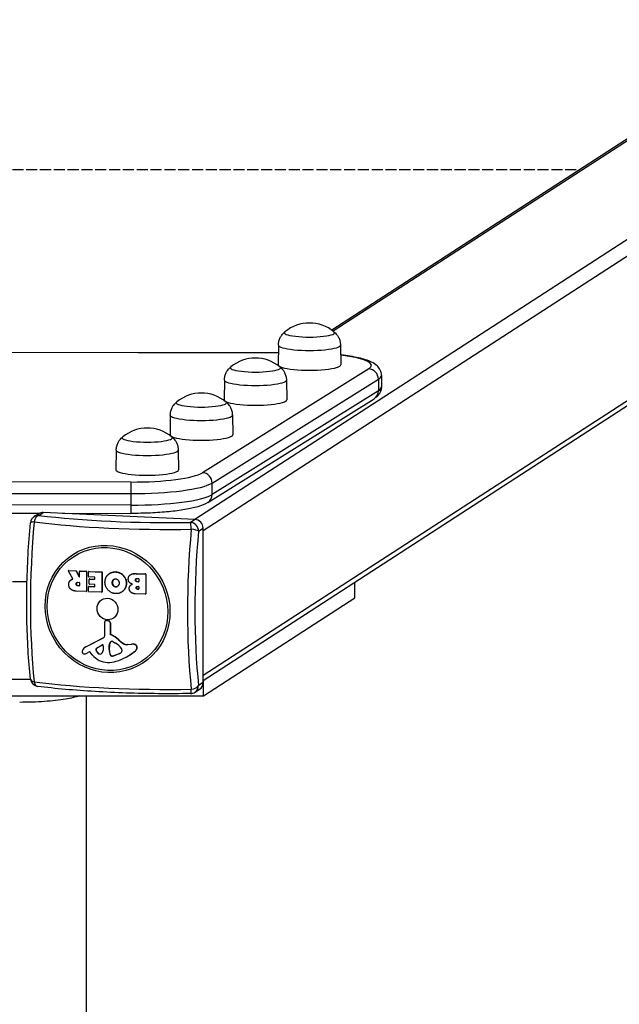
# Model space of a CAD drawing. Units: millimetres. Extents: x -500 to 6780, y -500 to 3500.
# Drawn here: x 3140 to 3499, y 2500 to 3090 of the extents above; entities that cross this region are included whole.
import ezdxf

# ---------------------------------------------------------------- set-up
doc = ezdxf.new("R2010")
doc.units = ezdxf.units.MM
doc.header["$LTSCALE"] = 40
doc.linetypes.add('DASHED', pattern=[0.2068, 0.1655, -0.0413])
doc.layers.add('SW_Toestellen', color=2, linetype='Continuous')
doc.layers.add('Valzone_WAS', color=254, linetype='DASHED')

msp = doc.modelspace()

# ---------------------------------------------------------------- linework, layer by layer
at = {"layer": 'SW_Toestellen'}
for p, q in [((3838.62, 3175.18), (3244.87, 2790.39)), ((3743.97, 3174.12), (3326.79, 2903.76)), ((3747.51, 3175.18), (3327.69, 2903.1)), ((3844.54, 3169.08), (3249.76, 2783.62)), ((3840.39, 3079.72), (3249.76, 2696.96)), ((3837.44, 3074.69), (3249.76, 2693.84)), ((2985.23, 2890.85), (3294.77, 2890.35)), ((2985.23, 2890.76), (3294.77, 2890.26)), ((3294.83, 2894.87), (3294.66, 2883.05)), ((3331.99, 2894.87), (3332.16, 2883.05)), ((3348.88, 2880.55), (3249.38, 2818.41)), ((3255.16, 2812.22), (3354.66, 2874.37)), ((3262.48, 2873.9), (3262.31, 2862.08)), ((3299.64, 2873.9), (3299.81, 2862.08)), ((3354.66, 2874.37), (3354.66, 2867.47)), ((3356.49, 2876.69), (3356.49, 2869.8)), ((3354.66, 2867.47), (3255.16, 2805.32)), ((3252.56, 2800.51), (3352.06, 2862.66)), ((3230.13, 2852.93), (3229.96, 2841.12)), ((3267.28, 2852.93), (3267.46, 2841.12)), ((3197.78, 2831.97), (3197.6, 2820.15)), ((3234.93, 2831.97), (3235.1, 2820.15)), ((3206.58, 2812.81), (3073.32, 2813.03)), ((3255.16, 2805.32), (3255.16, 2812.22)), ((3073.26, 2806.08), (3206.52, 2805.86)), ((3206.52, 2805.86), (3206.52, 2798.97)), ((3206.52, 2798.97), (3073.26, 2799.18)), ((3128.14, 2794.14), (3151.79, 2794.1)), ((3148.7, 2792.12), (3151.41, 2793.88)), ((3151.42, 2792.85), (3154.13, 2794.61)), ((3244.93, 2790.38), (3154.13, 2794.61)), ((3165.59, 2794.08), (3206.57, 2794.01)), ((3244.93, 2790.38), (3242.22, 2788.63)), ((3247.05, 2783.48), (3249.76, 2785.24)), ((3249.76, 2692.66), (3249.76, 2785.24)), ((3171.77, 2754.9), (3169.11, 2759.51)), ((3169.29, 2759.85), (3169.16, 2759.77)), ((3169.27, 2759.8), (3169.4, 2759.88)), ((3169.27, 2759.8), (3173.56, 2759.6)), ((3169.4, 2759.88), (3173.69, 2759.68)), ((3170.82, 2754.26), (3170.69, 2754.18)), ((3171.38, 2754.54), (3171.25, 2754.46)), ((3171.74, 2754.67), (3171.67, 2754.62)), ((3173.69, 2759.68), (3173.56, 2759.6)), ((3173.73, 2759.49), (3173.86, 2759.57)), ((3173.73, 2759.49), (3175.46, 2756.15)), ((3173.86, 2759.57), (3175.59, 2756.23)), ((3175.59, 2756.23), (3175.46, 2756.15)), ((3175.82, 2756.22), (3175.82, 2759.3)), ((3176.04, 2759.54), (3175.91, 2759.46)), ((3176.02, 2759.48), (3176.15, 2759.57)), ((3176.02, 2759.48), (3179.74, 2759.31)), ((3176.15, 2759.57), (3179.86, 2759.4)), ((3179.86, 2759.4), (3179.74, 2759.31)), ((3179.93, 2759.11), (3180.06, 2759.19)), ((3179.93, 2759.11), (3179.93, 2747.4)), ((3180.06, 2759.19), (3180.06, 2747.48)), ((3181.11, 2756.3), (3181.11, 2759.05)), ((3181.33, 2759.29), (3181.2, 2759.21)), ((3181.31, 2759.24), (3181.44, 2759.32)), ((3181.31, 2759.24), (3189, 2758.88)), ((3184.74, 2755.93), (3181.31, 2756.09)), ((3181.44, 2759.32), (3189.13, 2758.96)), ((3181.63, 2751.77), (3181.63, 2754.52)), ((3181.84, 2754.76), (3181.71, 2754.68)), ((3181.82, 2754.71), (3181.95, 2754.79)), ((3181.82, 2754.71), (3184.74, 2754.57)), ((3181.95, 2754.79), (3184.87, 2754.66)), ((3184.87, 2754.66), (3184.74, 2754.57)), ((3184.93, 2754.76), (3184.93, 2755.72)), ((3189.13, 2758.96), (3189, 2758.88)), ((3189.19, 2758.67), (3189.32, 2758.76)), ((3189.19, 2758.67), (3189.19, 2746.97)), ((3189.32, 2758.76), (3189.32, 2747.05)), ((3193.94, 2758.11), (3193.81, 2758.02)), ((3196.01, 2754.2), (3195.88, 2754.11)), ((3197.64, 2759.01), (3197.51, 2758.93)), ((3206.35, 2757.35), (3206.22, 2757.26)), ((3209.37, 2754.16), (3209.24, 2754.07)), ((3209.83, 2758), (3209.7, 2757.92)), ((3209.7, 2757.92), (3215.22, 2757.66)), ((3209.83, 2758), (3215.35, 2757.74)), ((3210.28, 2755.03), (3211.14, 2754.99)), ((3211.33, 2754.78), (3211.33, 2753.25)), ((3215.35, 2757.74), (3215.22, 2757.66)), ((3215.41, 2757.45), (3215.54, 2757.54)), ((3215.41, 2757.45), (3215.41, 2745.75)), ((3215.54, 2757.54), (3215.54, 2745.83)), ((3135.62, 2753.27), (3144.38, 2753.27)), ((3173.88, 2751.78), (3173.75, 2751.7)), ((3174.84, 2752.76), (3175.63, 2752.73)), ((3175.03, 2750.76), (3174.91, 2750.67)), ((3175.63, 2750.64), (3174.91, 2750.67)), ((3175.03, 2750.76), (3175.76, 2750.72)), ((3175.76, 2750.72), (3175.63, 2750.64)), ((3175.82, 2752.52), (3175.82, 2750.83)), ((3181.23, 2747.34), (3181.23, 2750.08)), ((3181.44, 2750.32), (3181.31, 2750.24)), ((3181.42, 2750.27), (3181.55, 2750.35)), ((3181.42, 2750.27), (3184.74, 2750.11)), ((3181.55, 2750.35), (3184.87, 2750.2)), ((3184.74, 2751.43), (3181.82, 2751.56)), ((3184.87, 2750.2), (3184.74, 2750.11)), ((3184.93, 2750.3), (3184.93, 2751.22)), ((3195.52, 2752.53), (3195.39, 2752.45)), ((3196.08, 2750.85), (3195.95, 2750.77)), ((3197.55, 2750.07), (3197.43, 2749.99)), ((3203.91, 2752.16), (3203.78, 2752.08)), ((3206.94, 2751.41), (3206.81, 2751.33)), ((3209.83, 2749.57), (3209.7, 2749.49)), ((3210.48, 2753.18), (3210.35, 2753.1)), ((3211.14, 2753.06), (3210.35, 2753.1)), ((3210.48, 2753.18), (3211.27, 2753.14)), ((3210.53, 2750.28), (3211.16, 2750.25)), ((3210.72, 2748.72), (3210.59, 2748.64)), ((3211.16, 2748.61), (3210.59, 2748.64)), ((3210.72, 2748.72), (3211.29, 2748.69)), ((3211.27, 2753.14), (3211.14, 2753.06)), ((3211.29, 2748.69), (3211.16, 2748.61)), ((3211.35, 2750.05), (3211.35, 2748.8)), ((3340.59, 2743.42), (3340.59, 2752.7)), ((3179.74, 2747.21), (3173.81, 2747.49)), ((3179.97, 2747.32), (3179.84, 2747.24)), ((3180.06, 2747.48), (3179.93, 2747.4)), ((3189, 2746.78), (3181.42, 2747.13)), ((3189.24, 2746.89), (3189.11, 2746.81)), ((3189.32, 2747.05), (3189.19, 2746.97)), ((3201.06, 2746.96), (3200.93, 2746.87)), ((3215.22, 2745.56), (3209.03, 2745.85)), ((3215.46, 2745.67), (3215.33, 2745.59)), ((3215.54, 2745.83), (3215.41, 2745.75)), ((3250, 2684.71), (3340.59, 2743.42)), ((3190.93, 2720.84), (3190.88, 2729.06)), ((3191.39, 2729.87), (3191.26, 2729.79)), ((3192, 2729.99), (3191.87, 2729.91)), ((3191.87, 2729.91), (3193.11, 2729.68)), ((3192, 2729.99), (3193.24, 2729.77)), ((3193.24, 2729.77), (3193.11, 2729.68)), ((3194.25, 2728.54), (3194.12, 2728.46)), ((3194.12, 2728.46), (3194.12, 2721.82)), ((3194.25, 2728.54), (3194.25, 2721.9)), ((3179.49, 2714.08), (3190.18, 2719.56)), ((3179.62, 2714.17), (3190.31, 2719.65)), ((3190.31, 2719.65), (3190.18, 2719.56)), ((3194.25, 2721.9), (3194.12, 2721.82)), ((3194.53, 2721.48), (3194.4, 2721.39)), ((3179.28, 2713.97), (3179.15, 2713.88)), ((3179.62, 2714.17), (3179.49, 2714.08)), ((3185.91, 2713.21), (3189.26, 2715.23)), ((3189.95, 2714.79), (3189.87, 2711.98)), ((3193.64, 2713.75), (3193.51, 2713.67)), ((3193.51, 2712.45), (3193.51, 2713.67)), ((3193.52, 2713.88), (3193.63, 2715.41)), ((3193.65, 2713.96), (3193.52, 2713.88)), ((3193.76, 2715.49), (3193.63, 2715.41)), ((3193.64, 2713.75), (3193.64, 2712.53)), ((3193.76, 2715.49), (3193.65, 2713.96)), ((3194.1, 2716.69), (3193.97, 2716.6)), ((3195.81, 2717.29), (3197.34, 2716.37)), ((3199.31, 2718.31), (3199.18, 2718.22)), ((3202.08, 2716.14), (3201.95, 2716.05)), ((3204.57, 2715.42), (3206.97, 2715.69)), ((3204.7, 2715.5), (3204.57, 2715.42)), ((3204.7, 2715.5), (3207.1, 2715.78)), ((3207.1, 2715.78), (3206.97, 2715.69)), ((3209.2, 2715.45), (3209.07, 2715.37)), ((3210.29, 2713.69), (3210.16, 2713.6)), ((3181.78, 2711.09), (3180.87, 2710.62)), ((3183.46, 2709.41), (3182.25, 2710.97)), ((3185.72, 2712.27), (3185.59, 2712.19)), ((3187.52, 2709.95), (3187.39, 2709.87)), ((3193.64, 2712.53), (3193.51, 2712.45)), ((3194.31, 2709.3), (3194.18, 2709.22)), ((3195.22, 2708.63), (3195.09, 2708.54)), ((3199.44, 2709.95), (3196.14, 2708.7)), ((3196.27, 2708.78), (3196.14, 2708.7)), ((3196.27, 2708.78), (3199.57, 2710.03)), ((3199.57, 2710.03), (3199.44, 2709.95)), ((3201.2, 2712.21), (3201.2, 2711.46)), ((3206.14, 2709.41), (3206.01, 2709.33)), ((3209.37, 2711.8), (3209.24, 2711.72)), ((3146.48, 2694.56), (3133.52, 2694.56)), ((3249.76, 2692.66), (3247.05, 2690.91)), ((3250, 2684.71), (3250, 2693.99)), ((3030, 2684.71), (3250, 2684.71)), ((3180, 315.29), (3180, 2684.71)), ((3244.93, 2686.93), (3247.65, 2688.69))]:
    msp.add_line(p, q, dxfattribs=at)
for centre, radius, start, end in [((3313.41, 2884.81), 23.2, 50.78216, 129.21784), ((3281.06, 2863.84), 23.2, 50.78216, 129.21784), ((3248.71, 2842.88), 23.2, 50.78216, 129.21784), ((3216.35, 2821.91), 23.2, 50.78216, 129.21784), ((3151.42, 2787.93), 5, 122.94581, 174.71326), ((3151.42, 2695.35), 5, 186.00227, 262.93053), ((3242.22, 2691.13), 5, 270.9638, 302.94581)]:
    msp.add_arc(centre, radius, start, end, dxfattribs=at)
for centre, major_axis, ratio, start_param, end_param in [((3313.41, 2902.24), (15, 0), 0.173648, 2.931941, 6.492837), ((3313.41, 2902.24), (15, 0), 0.173648, 2.931941, 6.492837), ((3313.41, 2894.86), (18.58, 0), 0.173648, 3.139074, 6.285704), ((3306.49, 2882.6), (44, 0), 0.173648, 6.012026, 7.233377), ((3281.06, 2881.28), (15, 0), 0.173648, 2.931941, 6.492837), ((3281.06, 2881.28), (15, 0), 0.173648, 2.931941, 6.492837), ((3313.41, 2883.04), (18.75, 0), 0.173648, 3.139074, 6.285704), ((3348.88, 2874.65), (-3.18, 5.09), 0.948824, 4.130196, 5.700992), ((3281.06, 2873.89), (18.58, 0), 0.173648, 3.139074, 6.285704), ((3306.49, 2876.69), (50, 0), 0.173648, 6.012026, 6.283185), ((3348.88, 2867.75), (3.18, -5.09), 0.948824, 0, 0.988603), ((3306.49, 2869.8), (50, 0), 0.173648, 6.012026, 6.283185), ((3248.71, 2860.31), (15, 0), 0.173648, 2.931941, 6.492837), ((3248.71, 2860.31), (15, 0), 0.173648, 2.931941, 6.492837), ((3281.06, 2862.07), (18.75, 0), 0.173648, 3.139074, 6.285704), ((3248.71, 2852.93), (18.58, 0), 0.173648, 3.139074, 6.285704), ((3216.35, 2839.34), (15, 0), 0.173648, 2.931941, 6.492837), ((3216.35, 2839.34), (15, 0), 0.173648, 2.931941, 6.492837), ((3248.71, 2841.11), (18.75, 0), 0.173648, 3.139074, 6.285704), ((3216.35, 2831.96), (18.58, 0), 0.173648, 3.139074, 6.285704), ((3216.35, 2820.14), (18.75, 0), 0.173648, 3.139074, 6.285704), ((3206.99, 2820.45), (44, 0), 0.173648, 4.703029, 6.012026), ((3249.38, 2812.5), (3.18, -5.09), 0.948824, 0.988603, 2.559399), ((3206.58, 2806.9), (0.01, 6), 0.009218, 0.17454, 1.745337), ((3206.99, 2814.54), (50, 0), 0.173648, 4.703029, 6.012026), ((3206.99, 2807.65), (50, 0), 0.173648, 4.703029, 6.012026), ((3249.38, 2805.6), (3.18, -5.09), 0.948824, 0, 0.988603), ((3206.58, 2800.01), (-0.01, -6), 0.009218, 4.886929, 6.283185), ((3151.42, 2787.93), (0.62, 4.96), 0.57235, 0.213379, 1.446827), ((3151.42, 2787.93), (-2.72, 4.2), 0.951251, 5.685137, 6.283185), ((3154.13, 2789.68), (-2.72, 4.2), 0.951251, 5.685137, 6.283185), ((3229.29, 2811.79), (-134, 0), 0.173648, 0.950619, 1.667375), ((3244.93, 2785.46), (-2.72, 4.2), 0.951251, 4.114341, 5.685137), ((3182.3, 2762.76), (6.45, 138.56), 0.254887, 1.392977, 2.109734), ((3151.42, 2787.93), (-4.98, 0.46), 0.171041, 5.311413, 6.283185), ((3229.29, 2808.49), (138.71, 0), 0.173648, 4.092211, 4.808968), ((3276.29, 2758.39), (-6.45, -138.56), 0.254887, 4.53457, 5.251326), ((3242.22, 2783.7), (-0.08, 5), 0.094964, 4.874404, 6.107852), ((3242.22, 2783.7), (-2.72, 4.2), 0.951251, 4.114341, 5.685137), ((3242.22, 2783.7), (4.98, -0.46), 0.171041, 0.261675, 1.495123), ((3279.52, 2758.24), (6.23, 133.85), 0.254887, 1.392977, 2.109734), ((3169.27, 2759.6), (-0.109, 0.168), 0.951251, 5.685137, 7.799689), ((3169.4, 2759.69), (-0.109, 0.168), 0.951251, 5.685137, 6.283185), ((3173.56, 2759.4), (0.109, -0.168), 0.951251, 1.468536, 2.543545), ((3173.69, 2759.49), (0.109, -0.168), 0.951251, 1.468536, 2.543545), ((3175.63, 2756.23), (0.109, -0.168), 0.951251, 4.610128, 7.255934), ((3175.76, 2756.32), (0.109, -0.168), 0.951251, 4.610128, 5.865902), ((3176.02, 2759.29), (-0.109, 0.168), 0.951251, 5.685137, 7.255934), ((3176.15, 2759.37), (-0.109, 0.168), 0.951251, 5.685137, 6.283185), ((3179.74, 2759.11), (0.109, -0.168), 0.951251, 0.972748, 2.543545), ((3179.86, 2759.2), (0.109, -0.168), 0.951251, 0.972748, 2.543545), ((3181.31, 2759.04), (-0.109, 0.168), 0.951251, 5.685137, 7.255934), ((3181.31, 2756.29), (-0.109, 0.168), 0.951251, 0.972748, 2.543545), ((3181.44, 2759.13), (-0.109, 0.168), 0.951251, 5.685137, 6.283185), ((3181.82, 2754.51), (-0.109, 0.168), 0.951251, 5.685137, 7.255934), ((3181.95, 2754.6), (-0.109, 0.168), 0.951251, 5.685137, 6.283185), ((3184.74, 2755.73), (-0.109, 0.168), 0.951251, 4.114341, 5.685137), ((3184.74, 2754.77), (0.109, -0.168), 0.951251, 5.685137, 7.255934), ((3184.87, 2754.85), (0.109, -0.168), 0.951251, 5.685137, 5.865902), ((3189, 2758.68), (0.109, -0.168), 0.951251, 0.972748, 2.543545), ((3189.13, 2758.77), (0.109, -0.168), 0.951251, 0.972748, 2.543545), ((3211.14, 2754.79), (-0.109, 0.168), 0.951251, 4.114341, 5.685137), ((3215.22, 2757.46), (0.109, -0.168), 0.951251, 0.972748, 2.543545), ((3215.35, 2757.55), (0.109, -0.168), 0.951251, 0.972748, 2.543545), ((3175.63, 2752.53), (-0.109, 0.168), 0.951251, 4.114341, 5.685137), ((3175.63, 2750.84), (0.109, -0.168), 0.951251, 5.685137, 7.255934), ((3175.76, 2750.92), (0.109, -0.168), 0.951251, 5.685137, 5.865902), ((3181.42, 2750.07), (-0.109, 0.168), 0.951251, 5.685137, 7.255934), ((3181.55, 2750.16), (-0.109, 0.168), 0.951251, 5.685137, 6.283185), ((3181.82, 2751.76), (-0.109, 0.168), 0.951251, 0.972748, 2.543545), ((3184.74, 2751.23), (-0.109, 0.168), 0.951251, 4.114341, 5.685137), ((3184.74, 2750.31), (0.109, -0.168), 0.951251, 5.685137, 7.255934), ((3184.87, 2750.39), (0.109, -0.168), 0.951251, 5.685137, 5.865902), ((3211.14, 2753.26), (0.109, -0.168), 0.951251, 5.685137, 7.255934), ((3211.16, 2750.06), (-0.109, 0.168), 0.951251, 4.114341, 5.685137), ((3211.16, 2748.81), (0.109, -0.168), 0.951251, 5.685137, 7.255934), ((3211.27, 2753.34), (0.109, -0.168), 0.951251, 5.685137, 5.865902), ((3211.29, 2748.89), (0.109, -0.168), 0.951251, 5.685137, 5.865902), ((3179.74, 2747.41), (0.109, -0.168), 0.951251, 5.685137, 7.255934), ((3179.86, 2747.49), (0.109, -0.168), 0.951251, 0, 0.972748), ((3181.42, 2747.33), (-0.109, 0.168), 0.951251, 0.972748, 2.543545), ((3189, 2746.98), (0.109, -0.168), 0.951251, 5.685137, 7.255934), ((3189.13, 2747.06), (0.109, -0.168), 0.951251, 0, 0.972748), ((3215.22, 2745.76), (0.109, -0.168), 0.951251, 5.685137, 7.255934), ((3215.35, 2745.84), (0.109, -0.168), 0.951251, 0, 0.972748), ((3191.75, 2729.03), (-0.491, 0.758), 0.951251, 5.554926, 7.262758), ((3191.88, 2729.11), (-0.491, 0.758), 0.951251, 5.554926, 6.283185), ((3192.96, 2728.51), (0.66, -1.01), 0.951251, 0.972748, 2.413333), ((3193.09, 2728.6), (0.66, -1.01), 0.951251, 0.972748, 2.413333), ((3189.48, 2720.89), (0.82, -1.26), 0.951251, 6.186811, 7.262758), ((3189.61, 2720.98), (0.82, -1.26), 0.951251, 6.186811, 6.229328), ((3194.56, 2721.8), (0.246, -0.379), 0.951251, 4.114341, 5.31572), ((3194.69, 2721.88), (0.246, -0.379), 0.951251, 4.114341, 5.31572), ((3188.6, 2706.38), (9.05, -13.97), 0.951251, 1.824858, 2.174127), ((3188.72, 2706.46), (9.05, -13.97), 0.951251, 1.824858, 2.174127), ((3181.5, 2710.25), (-2.35, 3.63), 0.951251, 6.186811, 6.861294), ((3181.63, 2710.34), (-2.35, 3.63), 0.951251, 6.186811, 6.283185), ((3186.35, 2712.48), (-0.466, 0.719), 0.951251, 6.252262, 7.646897), ((3186.48, 2712.56), (-0.466, 0.719), 0.951251, 0.077317, 1.363712), ((3189.5, 2714.83), (-0.256, 0.394), 0.951251, 4.084335, 6.252262), ((3196.42, 2713.53), (-1.64, 2.53), 0.951251, 0.901883, 0.972748), ((3196.56, 2715.06), (-1.66, 2.55), 0.951251, 0.477558, 0.901883), ((3196.55, 2713.61), (1.64, -2.53), 0.951251, 4.043476, 4.114341), ((3196.69, 2715.14), (1.66, -2.55), 0.951251, 3.619151, 4.043476), ((3195.41, 2715.75), (-0.92, 1.42), 0.951251, 5.652926, 6.760743), ((3195.54, 2715.83), (-0.92, 1.42), 0.951251, 0.04794, 0.477558), ((3195.44, 2716.62), (0.438, -0.676), 0.951251, 2.042508, 2.511334), ((3191.81, 2706.34), (6.48, -9.99), 0.951251, 1.63368, 2.042508), ((3211.35, 2731.84), (10.4, -16.05), 0.951251, 4.96645, 5.151628), ((3211.48, 2731.92), (10.4, -16.05), 0.951251, 4.96645, 5.151628), ((3199.77, 2712.28), (0.8, -1.24), 0.951251, 0.972748, 1.63368), ((3203.96, 2719.42), (2.22, -3.43), 0.951251, 5.151628, 5.840807), ((3204.09, 2719.51), (2.22, -3.43), 0.951251, 5.151628, 5.840807), ((3207.61, 2711.55), (2.3, -3.55), 0.951251, 2.176656, 2.699215), ((3207.74, 2711.63), (2.3, -3.55), 0.951251, 2.176656, 2.699215), ((3208.46, 2713.78), (0.96, -1.48), 0.951251, 0.918475, 2.176656), ((3208.59, 2713.86), (0.96, -1.48), 0.951251, 0.918475, 2.176656), ((3207.46, 2713.88), (1.52, -2.35), 0.951251, 0.117939, 0.918475), ((3207.59, 2713.96), (1.52, -2.35), 0.951251, 0.117939, 0.918475), ((3178.62, 2711.11), (-0.69, 1.07), 0.951251, 0.661511, 2.241916), ((3183.75, 2709.19), (-3.72, 5.75), 0.951251, 0.578109, 0.661511), ((3178.61, 2711.06), (-0.66, 1.02), 0.951251, 2.241916, 2.663643), ((3178.42, 2712.63), (1.53, -2.36), 0.951251, 5.805235, 6.038837), ((3175.47, 2720.92), (6.33, -9.77), 0.951251, 6.038837, 6.186811), ((3181.96, 2710.74), (-0.213, 0.329), 0.951251, 4.801457, 6.186811), ((3192.22, 2716.33), (-6.38, 9.85), 0.951251, 1.659865, 2.580724), ((3190.08, 2713.87), (-2.74, 4.22), 0.951251, 1.363712, 1.957244), ((3190.21, 2713.95), (2.74, -4.22), 0.951251, 4.505304, 5.098837), ((3188.06, 2710.86), (0.68, -1.05), 0.951251, 5.098837, 6.364931), ((3188.19, 2710.95), (0.68, -1.05), 0.951251, 5.098837, 6.218289), ((3187.03, 2712.2), (1.6, -2.47), 0.951251, 0.081746, 0.942743), ((3202.44, 2712.3), (-5.03, 7.76), 0.951251, 1.002305, 1.363537), ((3202.56, 2712.39), (5.03, -7.76), 0.951251, 4.143898, 4.505129), ((3195.11, 2709.57), (-0.567, 0.875), 0.951251, 1.363537, 2.524138), ((3195.24, 2709.65), (0.567, -0.875), 0.951251, 4.505129, 5.665731), ((3195.14, 2711.17), (1.45, -2.24), 0.951251, 5.665731, 6.080895), ((3195.27, 2711.25), (1.45, -2.24), 0.951251, 5.665731, 6.080895), ((3186.54, 2739.37), (19.47, -30.04), 0.951251, 6.013822, 6.401124), ((3197.39, 2715.04), (2.99, -4.62), 0.951251, 6.080895, 6.339963), ((3197.52, 2715.12), (2.99, -4.62), 0.951251, 6.080895, 6.268446), ((3199.6, 2712.01), (0.95, -1.47), 0.951251, 0.056777, 0.607407), ((3200.82, 2711.47), (0.213, -0.329), 0.951251, 0.607407, 0.972748), ((3186.67, 2739.45), (19.47, -30.04), 0.951251, 0, 0.117939), ((3191.98, 2722.85), (9.98, -15.4), 0.951251, 5.722317, 6.013822), ((3151.42, 2695.35), (-4.97, -0.52), 0.496273, 0, 0.935466), ((3229.29, 2712.66), (-138.71, 0), 0.173648, 0.950619, 1.667375), ((3151.42, 2695.35), (-0.62, -4.96), 0.57235, 5.263116, 6.283185), ((3242.22, 2691.13), (4.97, 0.52), 0.496273, 4.751755, 5.985203), ((3242.22, 2691.13), (2.72, -4.2), 0.951251, 0, 0.972748), ((3244.93, 2692.89), (2.72, -4.2), 0.951251, 0, 0.972748), ((3242.22, 2691.13), (0.08, -5), 0.094964, 0, 1.058115)]:
    msp.add_ellipse(centre, major_axis=major_axis, ratio=ratio, start_param=start_param, end_param=end_param, dxfattribs=at)
for centre, major_axis in [((3192.59, 2736.79), (-21.03, 32.45)), ((3192.54, 2736.76), (-20.31, 31.34)), ((3192.54, 2736.76), (-3.53, 5.45))]:
    msp.add_ellipse(centre, major_axis=major_axis, ratio=0.951251, dxfattribs=at)
for points, degree, knots in [([(3294.83, 2894.87), (3294.84, 2895.69), (3294.96, 2896.51), (3295.35, 2898.02), (3295.62, 2898.7), (3296.22, 2899.9), (3296.55, 2900.42), (3297.21, 2901.3), (3297.54, 2901.67), (3298.17, 2902.3), (3298.46, 2902.56), (3298.74, 2902.79)], 3, [1.5733153, 1.5733153, 1.5733153, 1.5733153, 1.6154565, 1.6154565, 1.6575977, 1.6575977, 1.6997389, 1.6997389, 1.7418801, 1.7418801, 1.7837332, 1.7837332, 1.7837332, 1.7837332]), ([(3328.08, 2902.79), (3328.36, 2902.56), (3328.66, 2902.3), (3329.28, 2901.67), (3329.61, 2901.3), (3330.27, 2900.42), (3330.6, 2899.9), (3331.2, 2898.7), (3331.47, 2898.02), (3331.86, 2896.51), (3331.98, 2895.69), (3331.99, 2894.87)], 3, [4.4994521, 4.4994521, 4.4994521, 4.4994521, 4.5413052, 4.5413052, 4.5834464, 4.5834464, 4.6255876, 4.6255876, 4.6677288, 4.6677288, 4.70987, 4.70987, 4.70987, 4.70987]), ([(3356.49, 2876.69), (3356.49, 2877.81), (3356.21, 2878.91), (3355.32, 2880.86), (3354.68, 2881.66), (3352.93, 2883.39), (3351.8, 2884.05), (3348.37, 2885.72), (3345.83, 2886.49), (3339.72, 2887.88), (3336.18, 2888.46), (3332.2, 2888.94), (3332.14, 2888.94), (3332.07, 2888.95)], 3, [3.1509529, 3.1509529, 3.1509529, 3.1509529, 3.2306043, 3.2306043, 3.3248636, 3.3248636, 3.4913372, 3.4913372, 3.8036244, 3.8036244, 4.1159116, 4.1159116, 4.1208721, 4.1208721, 4.1208721, 4.1208721]), ([(3262.48, 2873.9), (3262.49, 2874.73), (3262.61, 2875.54), (3263, 2877.05), (3263.26, 2877.74), (3263.87, 2878.94), (3264.2, 2879.45), (3264.86, 2880.34), (3265.19, 2880.71), (3265.81, 2881.34), (3266.11, 2881.6), (3266.39, 2881.82)], 3, [1.5733153, 1.5733153, 1.5733153, 1.5733153, 1.6154565, 1.6154565, 1.6575977, 1.6575977, 1.6997389, 1.6997389, 1.7418801, 1.7418801, 1.7837332, 1.7837332, 1.7837332, 1.7837332]), ([(3295.72, 2881.82), (3296.01, 2881.6), (3296.3, 2881.34), (3296.93, 2880.71), (3297.26, 2880.34), (3297.92, 2879.45), (3298.25, 2878.94), (3298.85, 2877.74), (3299.12, 2877.05), (3299.51, 2875.54), (3299.62, 2874.73), (3299.64, 2873.9)], 3, [4.4994521, 4.4994521, 4.4994521, 4.4994521, 4.5413052, 4.5413052, 4.5834464, 4.5834464, 4.6255876, 4.6255876, 4.6677288, 4.6677288, 4.70987, 4.70987, 4.70987, 4.70987]), ([(3356.49, 2869.8), (3356.49, 2869.04), (3356.37, 2868.28), (3355.94, 2866.91), (3355.64, 2866.3), (3354.99, 2865.26), (3354.63, 2864.82), (3353.91, 2864.06), (3353.54, 2863.73), (3352.8, 2863.15), (3352.43, 2862.9), (3352.06, 2862.66)], 3, [3.1322324, 3.1322324, 3.1322324, 3.1322324, 3.1864643, 3.1864643, 3.2406963, 3.2406963, 3.2949282, 3.2949282, 3.3491601, 3.3491601, 3.403392, 3.403392, 3.403392, 3.403392]), ([(3230.13, 2852.93), (3230.14, 2853.76), (3230.25, 2854.58), (3230.64, 2856.08), (3230.91, 2856.77), (3231.51, 2857.97), (3231.84, 2858.49), (3232.5, 2859.37), (3232.83, 2859.74), (3233.46, 2860.37), (3233.76, 2860.63), (3234.04, 2860.86)], 3, [1.5733153, 1.5733153, 1.5733153, 1.5733153, 1.6154565, 1.6154565, 1.6575977, 1.6575977, 1.6997389, 1.6997389, 1.7418801, 1.7418801, 1.7837332, 1.7837332, 1.7837332, 1.7837332]), ([(3263.37, 2860.86), (3263.65, 2860.63), (3263.95, 2860.37), (3264.58, 2859.74), (3264.91, 2859.37), (3265.57, 2858.49), (3265.9, 2857.97), (3266.5, 2856.77), (3266.77, 2856.08), (3267.16, 2854.58), (3267.27, 2853.76), (3267.28, 2852.93)], 3, [4.4994521, 4.4994521, 4.4994521, 4.4994521, 4.5413052, 4.5413052, 4.5834464, 4.5834464, 4.6255876, 4.6255876, 4.6677288, 4.6677288, 4.70987, 4.70987, 4.70987, 4.70987]), ([(3197.78, 2831.97), (3197.79, 2832.79), (3197.9, 2833.61), (3198.29, 2835.12), (3198.56, 2835.8), (3199.16, 2837.01), (3199.49, 2837.52), (3200.15, 2838.4), (3200.48, 2838.77), (3201.11, 2839.4), (3201.41, 2839.67), (3201.69, 2839.89)], 3, [1.5733153, 1.5733153, 1.5733153, 1.5733153, 1.6154565, 1.6154565, 1.6575977, 1.6575977, 1.6997389, 1.6997389, 1.7418801, 1.7418801, 1.7837332, 1.7837332, 1.7837332, 1.7837332]), ([(3231.02, 2839.89), (3231.3, 2839.67), (3231.6, 2839.4), (3232.23, 2838.77), (3232.55, 2838.4), (3233.21, 2837.52), (3233.55, 2837.01), (3234.15, 2835.8), (3234.42, 2835.12), (3234.8, 2833.61), (3234.92, 2832.79), (3234.93, 2831.97)], 3, [4.4994521, 4.4994521, 4.4994521, 4.4994521, 4.5413052, 4.5413052, 4.5834464, 4.5834464, 4.6255876, 4.6255876, 4.6677288, 4.6677288, 4.70987, 4.70987, 4.70987, 4.70987]), ([(3252.56, 2800.51), (3250.76, 2799.39), (3248.84, 2798.68), (3244.32, 2797.35), (3241.73, 2796.78), (3235.91, 2795.79), (3232.68, 2795.37), (3225.76, 2794.69), (3222.06, 2794.43), (3214.43, 2794.09), (3210.5, 2794), (3206.57, 2794.01)], 3, [3.403392, 3.403392, 3.403392, 3.403392, 3.665191, 3.665191, 3.926991, 3.926991, 4.18879, 4.18879, 4.45059, 4.45059, 4.712389, 4.712389, 4.712389, 4.712389]), ([(3146.45, 2694.83), (3145.86, 2700.44), (3145.38, 2706.27), (3144.66, 2718.28), (3144.43, 2724.45), (3144.19, 2737), (3144.19, 2743.39), (3144.42, 2756.24), (3144.66, 2762.71), (3145.38, 2775.61), (3145.85, 2782.04), (3146.44, 2788.39)], 3, [4.3540107, 4.3540107, 4.3540107, 4.3540107, 4.497362, 4.497362, 4.6407133, 4.6407133, 4.7840646, 4.7840646, 4.927416, 4.927416, 5.0707673, 5.0707673, 5.0707673, 5.0707673]), ([(3171.67, 2754.62), (3171.69, 2754.63), (3171.71, 2754.64), (3171.75, 2754.67), (3171.76, 2754.69), (3171.79, 2754.74), (3171.79, 2754.76), (3171.79, 2754.81), (3171.79, 2754.83), (3171.78, 2754.87), (3171.78, 2754.89), (3171.77, 2754.9)], 3, [0, 0, 0, 0, 0.00781289, 0.00781289, 0.01562578, 0.01562578, 0.02343867, 0.02343867, 0.02938866, 0.02938866, 0.03533865, 0.03533865, 0.03533865, 0.03533865]), ([(3209.72, 2754.91), (3209.69, 2754.88), (3209.35, 2754.58), (3209.37, 2754.16)], 2, [0.901232, 0.901232, 0.901232, 1, 2, 2, 2]), ([(3174.24, 2752.64), (3174.21, 2752.61), (3173.85, 2752.3), (3173.88, 2751.78)], 2, [0.901151, 0.901151, 0.901151, 1, 2, 2, 2]), ([(3203.91, 2752.16), (3203.88, 2749.52), (3201.57, 2747.28), (3201.06, 2746.96)], 2, [0, 0, 0, 1, 1.247834, 1.247834, 1.247834]), ([(3210.13, 2750.2), (3210.1, 2750.17), (3209.82, 2749.92), (3209.83, 2749.57)], 2, [0.887384, 0.887384, 0.887384, 1, 2, 2, 2]), ([(3242.3, 2686.13), (3235.88, 2686.02), (3229.43, 2685.99), (3216.55, 2686.1), (3210.14, 2686.23), (3197.47, 2686.66), (3191.23, 2686.95), (3179.04, 2687.68), (3173.09, 2688.12), (3161.61, 2689.15), (3156.07, 2689.74), (3150.8, 2690.39)], 3, [4.3540107, 4.3540107, 4.3540107, 4.3540107, 4.497362, 4.497362, 4.6407133, 4.6407133, 4.7840646, 4.7840646, 4.927416, 4.927416, 5.0707673, 5.0707673, 5.0707673, 5.0707673]), ([(3175.65, 2684.71), (3173.57, 2683.99), (3170.74, 2683.33), (3167.38, 2682.77), (3163.75, 2682.17), (3159.41, 2681.68), (3154.75, 2681.36), (3150.17, 2681.04), (3145.09, 2680.86), (3140, 2680.86)], 3, [0.7694804, 0.7694804, 0.7694804, 0.7694804, 0.8244035, 0.8244035, 0.8244035, 0.8837015, 0.8837015, 0.8837015, 0.9418508, 0.9418508, 0.9418508, 0.9418508])]:
    msp.add_open_spline(points, degree=degree, knots=knots, dxfattribs=at)
for points in [[(3170.01, 2753.54), (3170.46, 2754.15), (3171.25, 2754.46)], [(3170.82, 2754.26), (3171.07, 2754.43), (3171.38, 2754.54)], [(3171.25, 2754.46), (3171.51, 2754.57), (3171.67, 2754.62)], [(3171.38, 2754.54), (3171.61, 2754.64), (3171.76, 2754.69)], [(3191.04, 2752.72), (3191.04, 2755.59), (3192.96, 2757.36)], [(3192.96, 2757.36), (3194.83, 2759.1), (3197.51, 2758.93)], [(3193.94, 2758.11), (3195.54, 2759.15), (3197.64, 2759.01)], [(3195.39, 2752.45), (3195.36, 2753.42), (3195.88, 2754.11)], [(3196.01, 2754.2), (3195.48, 2753.5), (3195.52, 2752.53)], [(3195.88, 2754.11), (3196.45, 2754.85), (3197.38, 2754.83)], [(3196.42, 2754.6), (3196.2, 2754.44), (3196.01, 2754.2)], [(3197.38, 2754.83), (3198.31, 2754.81), (3198.89, 2754.06)], [(3197.51, 2758.93), (3200.13, 2758.76), (3203.8, 2754.74), (3203.78, 2752.08)], [(3197.64, 2759.01), (3200.26, 2758.85), (3203.93, 2754.82), (3203.91, 2752.16)], [(3198.89, 2754.06), (3199.45, 2753.38), (3199.48, 2752.4)], [(3204.99, 2754.67), (3204.97, 2758.14), (3209.7, 2757.92)], [(3207.44, 2751.64), (3205, 2752.42), (3204.99, 2754.67)], [(3206.35, 2757.35), (3207.53, 2758.11), (3209.83, 2758)], [(3209.24, 2754.07), (3209.22, 2754.5), (3209.84, 2755.05), (3210.28, 2755.03)], [(3210.35, 2753.1), (3209.27, 2753.15), (3209.24, 2754.07)], [(3209.37, 2754.16), (3209.4, 2753.23), (3210.48, 2753.18)], [(3169.37, 2751.36), (3169.33, 2752.69), (3170.01, 2753.54)], [(3170.78, 2748.39), (3169.4, 2749.38), (3169.37, 2751.36)], [(3173.81, 2747.49), (3171.91, 2747.57), (3170.78, 2748.39)], [(3173.75, 2751.7), (3173.72, 2752.21), (3174.37, 2752.79), (3174.84, 2752.76)], [(3174.91, 2750.67), (3173.81, 2750.72), (3173.75, 2751.7)], [(3173.88, 2751.78), (3173.94, 2750.81), (3175.03, 2750.76)], [(3197.45, 2745.96), (3194.83, 2746.07), (3191.04, 2750.06), (3191.04, 2752.72)], [(3195.95, 2750.77), (3195.41, 2751.48), (3195.39, 2752.45)], [(3195.52, 2752.53), (3195.54, 2751.56), (3196.08, 2750.85)], [(3197.43, 2749.99), (3196.54, 2750), (3195.95, 2750.77)], [(3196.08, 2750.85), (3196.67, 2750.08), (3197.55, 2750.07)], [(3199.48, 2752.4), (3199.52, 2751.42), (3198.35, 2749.98), (3197.43, 2749.99)], [(3203.78, 2752.08), (3203.75, 2749.43), (3200.04, 2745.85), (3197.45, 2745.96)], [(3197.55, 2750.07), (3198.11, 2750.07), (3198.54, 2750.32)], [(3205.56, 2749.03), (3205.52, 2749.93), (3206.1, 2750.66)], [(3206.65, 2746.73), (3205.6, 2747.64), (3205.56, 2749.03)], [(3206.1, 2750.66), (3206.61, 2751.33), (3207.44, 2751.64)], [(3206.94, 2751.41), (3207.15, 2751.55), (3207.39, 2751.65)], [(3209.7, 2749.49), (3209.69, 2749.83), (3210.19, 2750.3), (3210.53, 2750.28)], [(3210.59, 2748.64), (3210.21, 2748.65), (3209.72, 2749.13), (3209.7, 2749.49)], [(3209.83, 2749.57), (3209.85, 2749.22), (3210.34, 2748.74), (3210.72, 2748.72)], [(3209.03, 2745.85), (3207.63, 2745.91), (3206.65, 2746.73)]]:
    msp.add_open_spline(points, degree=2, dxfattribs=at)
at = {"layer": 'Valzone_WAS'}
msp.add_line((2804.71, 3000), (3475.29, 3000), dxfattribs=at)

doc.saveas('drawing.dxf')
